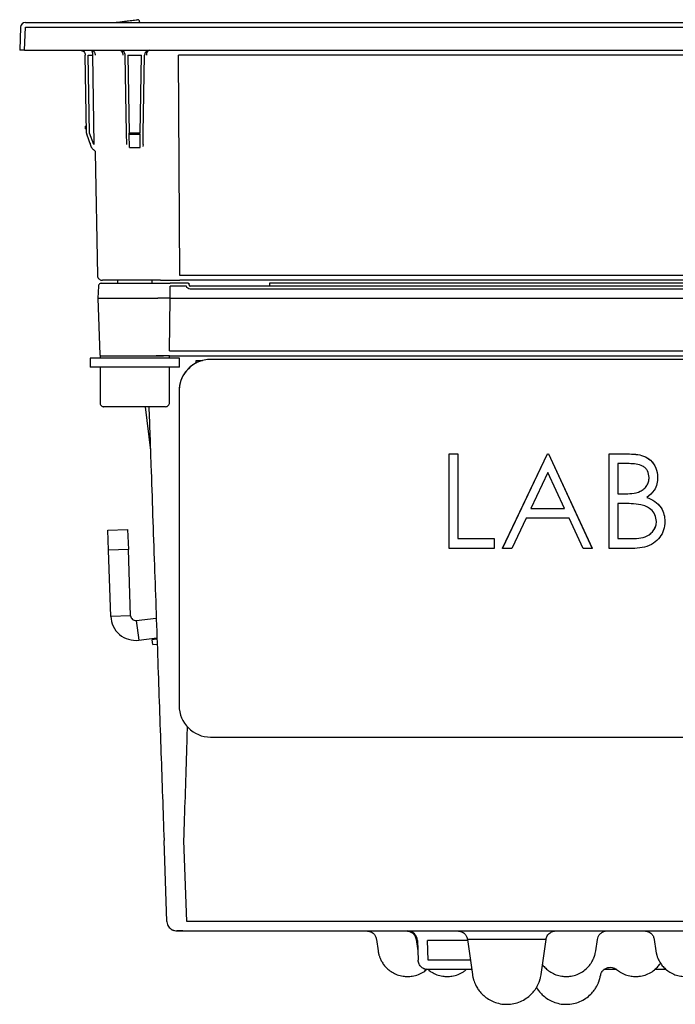
# Model space of a CAD drawing. Units: inches. Extents: x 0.6 to 34.2, y 0.4 to 10.6.
# Drawn here: x 2.5 to 3.8, y 2.5 to 4.5 of the extents above; entities that cross this region are included whole.
import ezdxf

# ---------------------------------------------------------------- set-up
doc = ezdxf.new("R2010")
doc.units = ezdxf.units.IN
doc.header["$MEASUREMENT"] = 0
doc.linetypes.add('SLD-Solid', pattern=[0])

msp = doc.modelspace()

# ---------------------------------------------------------------- linework, layer by layer
at = {"color": 7, "linetype": 'SLD-Solid', "lineweight": 25}
for p, q in [((2.47875, 4.47854), (2.47716, 4.43292)), ((2.48859, 4.48804), (5.42234, 4.48804)), ((2.71534, 4.48804), (2.71499, 4.49021)), ((2.487, 4.43292), (2.47716, 4.43292)), ((2.487, 4.43292), (5.42393, 4.43292)), ((2.60991, 4.2685), (2.60721, 4.42325)), ((2.68595, 4.42325), (2.68865, 4.2685)), ((2.72228, 4.2685), (2.72498, 4.42325)), ((2.60704, 4.28203), (2.60704, 4.27711)), ((2.60704, 4.28203), (2.60967, 4.28203)), ((2.60976, 4.27711), (2.60704, 4.27711)), ((2.61849, 4.24398), (2.61026, 4.26658)), ((2.68865, 4.2685), (2.68904, 4.2459)), ((2.69455, 4.26658), (2.69455, 4.2685)), ((2.72188, 4.2459), (2.72228, 4.2685)), ((2.61995, 4.23997), (2.61849, 4.24398)), ((2.72188, 4.2459), (2.72176, 4.24161)), ((2.62721, 4.23027), (2.63148, 3.9859)), ((2.67102, 3.97623), (2.67102, 3.97032)), ((2.73991, 3.97032), (2.73991, 3.97623)), ((2.81162, 3.97032), (2.77563, 3.97032)), ((5.11571, 3.97623), (2.79522, 3.97623)), ((2.81367, 3.96632), (2.81359, 3.96842)), ((2.6333, 3.96462), (2.63247, 3.94079)), ((5.0953, 3.96442), (2.81563, 3.96442)), ((2.63247, 3.94079), (2.63639, 3.82847)), ((2.63247, 3.94079), (2.75105, 3.94079)), ((2.77563, 3.94079), (5.1353, 3.94079)), ((2.61688, 3.8217), (2.61688, 3.80398)), ((2.79405, 3.8217), (2.61688, 3.8217)), ((2.63657, 3.82662), (2.63657, 3.8217)), ((2.63657, 3.82662), (2.76272, 3.82662)), ((2.77433, 3.82662), (5.13659, 3.82662)), ((2.77436, 3.8217), (2.77436, 3.82662)), ((2.79405, 3.80398), (2.79405, 3.8217)), ((4.48106, 3.81911), (2.85606, 3.81911)), ((2.79405, 3.80398), (2.61688, 3.80398)), ((2.63657, 3.80398), (2.63657, 3.73312)), ((2.77436, 3.73312), (2.77436, 3.80398)), ((2.79356, 3.75664), (2.79356, 3.75682)), ((2.79356, 3.75664), (2.79356, 3.13203)), ((2.72588, 3.72524), (2.73653, 3.63851)), ((3.32961, 3.63172), (3.34644, 3.63172)), ((3.32961, 3.63163), (3.32961, 3.63172)), ((3.32961, 3.63163), (3.34644, 3.63163)), ((3.32961, 3.44425), (3.32961, 3.63163)), ((3.34644, 3.63163), (3.34644, 3.63172)), ((3.34644, 3.63163), (3.34644, 3.46347)), ((3.43538, 3.44433), (3.52432, 3.63172)), ((3.43538, 3.44425), (3.52432, 3.63163)), ((3.52432, 3.63172), (3.52673, 3.63172)), ((3.52432, 3.63163), (3.52432, 3.63172)), ((3.52432, 3.63163), (3.52673, 3.63163)), ((3.52673, 3.63172), (3.61327, 3.44433)), ((3.52673, 3.63163), (3.52673, 3.63172)), ((3.52673, 3.63163), (3.61327, 3.44425)), ((3.64692, 3.63172), (3.6835, 3.63172)), ((3.64692, 3.63163), (3.64692, 3.63172)), ((3.64692, 3.63163), (3.6835, 3.63163)), ((3.64692, 3.44425), (3.64692, 3.63163)), ((3.68658, 3.61241), (3.66375, 3.61241)), ((3.66375, 3.61241), (3.66375, 3.55235)), ((3.52534, 3.59511), (3.49138, 3.52353)), ((3.55839, 3.52353), (3.52534, 3.59511)), ((3.74307, 3.5852), (3.74307, 3.58529)), ((3.66375, 3.55244), (3.67505, 3.55244)), ((3.66375, 3.55235), (3.67505, 3.55235)), ((3.49138, 3.52353), (3.55839, 3.52353)), ((3.49143, 3.52361), (3.55835, 3.52361)), ((3.6749, 3.53314), (3.66375, 3.53314)), ((3.66375, 3.53314), (3.66375, 3.46347)), ((3.48226, 3.50431), (3.45375, 3.44425)), ((3.56726, 3.50431), (3.48226, 3.50431)), ((3.59498, 3.44425), (3.56726, 3.50431)), ((2.65203, 3.48024), (2.69138, 3.48161)), ((2.65341, 3.44089), (2.65203, 3.48024)), ((2.69138, 3.48161), (2.69275, 3.44227)), ((3.7575, 3.49744), (3.7575, 3.49753)), ((3.34644, 3.46355), (3.41856, 3.46355)), ((3.34644, 3.46347), (3.41856, 3.46347)), ((3.41856, 3.46347), (3.41856, 3.46355)), ((3.41856, 3.46347), (3.41856, 3.44425)), ((3.66375, 3.46355), (3.68771, 3.46355)), ((3.66375, 3.46347), (3.68771, 3.46347)), ((2.658, 3.30922), (2.65341, 3.44089)), ((2.69735, 3.31059), (2.69275, 3.44227)), ((3.41856, 3.44425), (3.32961, 3.44425)), ((3.43538, 3.44425), (3.43538, 3.44433)), ((3.45375, 3.44425), (3.43538, 3.44425)), ((3.61327, 3.44425), (3.59498, 3.44425)), ((3.61327, 3.44425), (3.61327, 3.44433)), ((3.69763, 3.44425), (3.64692, 3.44425)), ((2.70856, 3.30102), (2.74815, 3.30588)), ((2.71336, 3.26194), (2.74953, 3.26638)), ((2.74862, 3.26403), (2.74, 3.26297)), ((2.7412, 3.2532), (2.74, 3.26297)), ((2.7412, 3.2532), (2.7491, 3.25417)), ((2.85606, 3.06956), (4.48106, 3.06956)), ((2.76917, 2.70389), (2.76355, 2.86464)), ((2.76917, 2.70389), (2.77008, 2.69993)), ((2.78147, 2.68632), (2.78884, 2.68489)), ((2.79198, 2.68489), (2.80851, 2.68489)), ((2.80851, 2.68489), (3.98567, 2.68489)), ((3.18512, 2.66794), (3.18834, 2.64508)), ((3.26386, 2.66794), (3.26708, 2.64508)), ((3.26644, 2.66589), (3.26779, 2.62712)), ((3.36567, 2.66794), (3.37544, 2.59843)), ((3.51187, 2.59843), (3.52164, 2.66794)), ((3.62023, 2.64508), (3.62344, 2.66794)), ((3.7363, 2.66794), (3.73952, 2.64508)), ((3.37408, 2.60812), (3.28747, 2.60812)), ((3.66183, 2.60812), (3.63651, 2.60812)), ((3.76026, 2.60812), (3.73702, 2.60812))]:
    msp.add_line(p, q, dxfattribs=at)
at = {"color": 8, "linetype": 'SLD-Solid', "lineweight": 25}
for p, q in [((2.487, 4.43292), (2.48859, 4.47854)), ((2.48859, 4.47854), (5.42234, 4.47854)), ((2.61311, 4.42325), (2.62171, 4.42325)), ((2.61581, 4.2685), (2.61311, 4.42325)), ((2.62171, 4.42325), (2.62404, 4.2459)), ((2.69185, 4.42325), (2.71908, 4.42325)), ((2.69185, 4.42325), (2.69455, 4.2685)), ((2.71637, 4.2685), (2.71908, 4.42325)), ((2.79522, 3.98573), (2.79205, 4.42342)), ((5.11888, 4.42342), (2.79205, 4.42342)), ((2.62404, 4.2459), (2.61581, 4.2685)), ((2.71637, 4.2685), (2.69455, 4.2685)), ((2.69455, 4.26658), (2.71637, 4.26658)), ((2.69502, 4.23996), (2.69455, 4.26658)), ((2.71591, 4.23996), (2.71637, 4.26658)), ((2.69502, 4.23996), (2.71591, 4.23996)), ((5.11571, 3.98573), (2.79522, 3.98573)), ((2.97333, 3.96442), (2.97333, 3.97122)), ((2.97333, 3.97122), (4.9376, 3.97122)), ((2.77563, 3.94079), (2.77563, 3.96462)), ((2.80801, 3.96462), (2.77563, 3.96462)), ((5.0953, 3.95872), (2.81563, 3.95872)), ((2.77433, 3.83612), (2.77563, 3.94079)), ((2.82728, 3.81109), (2.8274, 3.81712)), ((2.8274, 3.81712), (2.83977, 3.81712)), ((2.85606, 3.81927), (2.85606, 3.81911)), ((3.6835, 3.63163), (3.6835, 3.63172)), ((3.67505, 3.55235), (3.67505, 3.55244)), ((3.68771, 3.46347), (3.68771, 3.46355)), ((2.69275, 3.44227), (2.65341, 3.44089)), ((2.69735, 3.31059), (2.658, 3.30922)), ((2.70856, 3.30102), (2.71336, 3.26194)), ((2.80851, 2.70389), (2.8029, 2.86464)), ((3.98567, 2.70389), (2.80851, 2.70389)), ((3.36596, 2.66589), (3.28611, 2.66589)), ((3.28747, 2.62712), (3.28611, 2.66589)), ((3.40627, 2.66794), (3.36567, 2.66794)), ((3.52164, 2.66794), (3.40627, 2.66794)), ((3.37141, 2.62712), (3.28747, 2.62712))]:
    msp.add_line(p, q, dxfattribs=at)
at = {"color": 7, "linetype": 'SLD-Solid', "lineweight": 25}
for centre, radius, start, end in [((2.48859, 4.4782), 0.00984, 90, 178), ((2.61581, 4.2686), 0.00591, 181, 200), ((2.85604, 3.75663), 0.06248, 89.98255, 179.98254), ((2.85603, 3.7568), 0.06247, 105.08684, 179.98579), ((2.70734, 3.31094), 0.04937, 182, 277), ((2.70734, 3.31094), 0.01, 182, 277), ((2.85604, 3.13204), 0.06248, 180.01746, 270.01745)]:
    msp.add_arc(centre, radius, start, end, dxfattribs=at)
for points, knots in [([(2.66609, 4.48804), (2.66933, 4.48844), (2.67585, 4.48924), (2.68505, 4.49037), (2.69564, 4.49167), (2.70558, 4.49289), (2.71046, 4.49349), (2.7104, 4.49348), (2.71039, 4.49348)], [0, 0, 0, 0, 0.1359164, 0.2736155, 0.4111684, 0.6641153, 0.9170622, 1, 1, 1, 1]), ([(2.71499, 4.49021), (2.71484, 4.49074), (2.71453, 4.49184), (2.71332, 4.49297), (2.71193, 4.49354), (2.71105, 4.49352), (2.71062, 4.49351)], [0, 0, 0, 0, 0.2706997, 0.5623161, 0.7892984, 1, 1, 1, 1]), ([(2.61884, 4.43292), (2.61907, 4.43286), (2.61949, 4.43276), (2.62017, 4.43187), (2.62077, 4.4305), (2.62121, 4.42868), (2.62159, 4.42641), (2.62166, 4.4245), (2.62171, 4.42325)], [0, 0, 0, 0, 0.1597404, 0.2964831, 0.5003421, 0.6330483, 0.7605488, 1, 1, 1, 1]), ([(2.62736, 4.42325), (2.62732, 4.4239), (2.62723, 4.4252), (2.6265, 4.42766), (2.62496, 4.43033), (2.62311, 4.43149), (2.62223, 4.43203)], [0, 0, 0, 0, 0.1723766, 0.3447108, 0.6871669, 1, 1, 1, 1]), ([(2.67611, 4.43292), (2.67684, 4.43278), (2.67831, 4.43251), (2.68017, 4.43034), (2.68122, 4.42767), (2.68168, 4.4252), (2.68173, 4.4239), (2.68176, 4.42325)], [0, 0, 0, 0, 0.249915, 0.4994427, 0.7489, 0.8744345, 1, 1, 1, 1]), ([(2.72917, 4.42325), (2.7292, 4.4239), (2.72925, 4.4252), (2.72971, 4.42767), (2.73076, 4.43034), (2.73262, 4.43251), (2.73409, 4.43278), (2.73482, 4.43292)], [0, 0, 0, 0, 0.1255653, 0.2510997, 0.5005571, 0.7500849, 1, 1, 1, 1]), ([(2.61688, 4.24846), (2.61693, 4.24762), (2.61703, 4.24591), (2.61791, 4.24349), (2.61879, 4.24182), (2.61948, 4.24111), (2.61957, 4.24102)], [0, 0, 0, 0, 0.3122729, 0.6319923, 0.9517116, 1, 1, 1, 1]), ([(2.62018, 4.23933), (2.62018, 4.23935), (2.62016, 4.23939), (2.6201, 4.23955), (2.62003, 4.23975), (2.61998, 4.2399), (2.61995, 4.23997)], [0, 0, 0, 0, 0.239057, 0.5007732, 0.7504078, 1, 1, 1, 1]), ([(2.62024, 4.23918), (2.62063, 4.23839), (2.6214, 4.23681), (2.62285, 4.23602), (2.62357, 4.23562)], [0, 0, 0, 0, 0.4995194, 1, 1, 1, 1]), ([(2.62314, 4.23578), (2.62376, 4.2355), (2.62503, 4.23494), (2.62633, 4.23344), (2.62708, 4.2318), (2.62717, 4.23073), (2.62721, 4.2302)], [0, 0, 0, 0, 0.2739183, 0.5614966, 0.7860803, 1, 1, 1, 1]), ([(2.63157, 3.98596), (2.63155, 3.98569), (2.63141, 3.98433), (2.63225, 3.98191), (2.63402, 3.97919), (2.6365, 3.97733), (2.63913, 3.97633), (2.64087, 3.97626), (2.64168, 3.97623)], [0, 0, 0, 0, 0.0505051, 0.2612921, 0.4706852, 0.6677928, 0.845153, 1, 1, 1, 1]), ([(2.6392, 3.97032), (2.63838, 3.97022), (2.63668, 3.97002), (2.63473, 3.96849), (2.63356, 3.96657), (2.63338, 3.96526), (2.6333, 3.96462)], [0, 0, 0, 0, 0.2706997, 0.5623161, 0.7892984, 1, 1, 1, 1]), ([(2.63947, 3.97032), (2.63949, 3.97032), (2.63954, 3.97032), (2.64285, 3.97032), (2.64901, 3.97032), (2.65823, 3.97032), (2.66973, 3.97032), (2.68253, 3.97032), (2.69586, 3.97032), (2.71225, 3.97032), (2.7304, 3.97032), (2.74175, 3.97032), (2.74685, 3.97032)], [0, 0, 0, 0, 0.0645001, 0.1538935, 0.2507594, 0.3500198, 0.4492803, 0.5461462, 0.6356098, 0.7250031, 0.8764018, 1, 1, 1, 1]), ([(2.75625, 3.97623), (2.75341, 3.97623), (2.74774, 3.97623), (2.7366, 3.97623), (2.72381, 3.97623), (2.70961, 3.97623), (2.69521, 3.97623), (2.6818, 3.97623), (2.66989, 3.97623), (2.65981, 3.97623), (2.65151, 3.97623), (2.6454, 3.97623), (2.64174, 3.97623), (2.64168, 3.97623), (2.64165, 3.97623)], [0, 0, 0, 0, 0.0814919, 0.1629505, 0.2513422, 0.3419662, 0.4325903, 0.520982, 0.6024894, 0.6839317, 0.7654392, 0.8468816, 0.9352733, 1, 1, 1, 1]), ([(2.74685, 3.97032), (2.75089, 3.97032), (2.75549, 3.97032), (2.76527, 3.97032), (2.77045, 3.97032), (2.77563, 3.97032)], [0, 0, 0, 0, 0.5, 0.5, 1, 1, 1, 1]), ([(2.75625, 3.97623), (2.75874, 3.97623), (2.76371, 3.97623), (2.77334, 3.97623), (2.78397, 3.97623), (2.79147, 3.97623), (2.79522, 3.97623)], [0, 0, 0, 0, 0.2499368, 0.4999222, 0.7499444, 1, 1, 1, 1]), ([(2.81359, 3.96842), (2.81357, 3.96893), (2.81335, 3.96942), (2.81263, 3.97012), (2.81213, 3.97032), (2.81162, 3.97032)], [0, 0, 0, 0, 0.5, 0.5, 1, 1, 1, 1]), ([(2.81162, 3.97032), (2.81213, 3.97032), (2.81263, 3.97012), (2.81335, 3.96942), (2.81357, 3.96893), (2.81359, 3.96842)], [0, 0, 0, 0, 0.5, 0.5, 1, 1, 1, 1]), ([(2.81367, 3.96632), (2.81368, 3.96581), (2.8139, 3.96532), (2.81463, 3.96462), (2.81513, 3.96442), (2.81563, 3.96442)], [0, 0, 0, 0, 0.5, 0.5, 1, 1, 1, 1]), ([(2.77563, 3.94079), (2.7712, 3.94079), (2.76678, 3.94079), (2.76261, 3.94079), (2.75843, 3.94079), (2.75451, 3.94079), (2.75105, 3.94079)], [0, 0, 0, 0, 0.5, 0.5, 0.5, 1, 1, 1, 1]), ([(2.63639, 3.82852), (2.63643, 3.82827), (2.6365, 3.82777), (2.63696, 3.82714), (2.6376, 3.82671), (2.63811, 3.82665), (2.63836, 3.82662)], [0, 0, 0, 0, 0.2500386, 0.5000695, 0.7500643, 1, 1, 1, 1]), ([(2.63906, 3.82662), (2.63885, 3.82662), (2.63744, 3.82662), (2.64377, 3.82662), (2.65694, 3.82662), (2.67672, 3.82662), (2.70072, 3.82662), (2.72664, 3.82662), (2.74096, 3.82662), (2.74803, 3.82662)], [0, 0, 0, 0, 0.0293975, 0.19349, 0.3460645, 0.4986069, 0.6627177, 0.8332944, 1, 1, 1, 1]), ([(2.77433, 3.82662), (2.77295, 3.82662), (2.77154, 3.82662), (2.76878, 3.82662), (2.76743, 3.82662), (2.76357, 3.82662), (2.7613, 3.82662), (2.75729, 3.82662), (2.75552, 3.82662), (2.75281, 3.82662), (2.75189, 3.82662), (2.74998, 3.82662), (2.74899, 3.82662), (2.74803, 3.82662)], [0, 0, 0, 0, 0.125, 0.125, 0.25, 0.25, 0.5, 0.5, 0.75, 0.75, 0.875, 0.875, 1, 1, 1, 1]), ([(2.63663, 3.73315), (2.63661, 3.73298), (2.63649, 3.73194), (2.63708, 3.73005), (2.6384, 3.72784), (2.64031, 3.72628), (2.64239, 3.72539), (2.64379, 3.72529), (2.64444, 3.72524)], [0, 0, 0, 0, 0.0420494, 0.2520425, 0.4620356, 0.6612074, 0.8417384, 1, 1, 1, 1]), ([(2.76649, 3.72524), (2.7676, 3.72538), (2.76993, 3.72567), (2.77257, 3.7278), (2.7741, 3.73045), (2.77428, 3.73225), (2.77436, 3.73312)], [0, 0, 0, 0, 0.2702613, 0.5624294, 0.7897364, 1, 1, 1, 1]), ([(2.70546, 3.72524), (2.69969, 3.72524), (2.68663, 3.72524), (2.6708, 3.72524), (2.65888, 3.72524), (2.65103, 3.72524), (2.64552, 3.72524), (2.6448, 3.72524), (2.64444, 3.72524)], [0, 0, 0, 0, 0.1806368, 0.4091264, 0.5428398, 0.6878723, 0.841571, 1, 1, 1, 1]), ([(2.76649, 3.72524), (2.76567, 3.72524), (2.7644, 3.72524), (2.7568, 3.72524), (2.74892, 3.72524), (2.73921, 3.72524), (2.72499, 3.72524), (2.71314, 3.72524), (2.70546, 3.72524)], [0, 0, 0, 0, 0.2394429, 0.369777, 0.4999999, 0.630334, 0.7605571, 1, 1, 1, 1]), ([(2.73345, 3.7266), (2.73482, 3.68761), (2.73849, 3.58229), (2.74439, 3.41347), (2.75104, 3.22298), (2.7574, 3.04098), (2.76153, 2.92249), (2.76355, 2.86466)], [0, 0, 0, 0, 0.1356767, 0.3665156, 0.5875141, 0.7986747, 1, 1, 1, 1]), ([(3.6835, 3.63172), (3.68884, 3.63159), (3.6995, 3.63132), (3.71539, 3.62824), (3.73017, 3.61936), (3.74098, 3.60416), (3.74238, 3.59158), (3.74307, 3.58529)], [0, 0, 0, 0, 0.1873495, 0.3743871, 0.5609341, 0.7804407, 1, 1, 1, 1]), ([(3.6835, 3.63163), (3.68884, 3.6315), (3.6995, 3.63123), (3.71539, 3.62816), (3.73017, 3.61927), (3.74098, 3.60407), (3.74238, 3.59149), (3.74307, 3.5852)], [0, 0, 0, 0, 0.1873495, 0.3743871, 0.5609341, 0.7804407, 1, 1, 1, 1]), ([(3.72625, 3.58486), (3.7257, 3.58947), (3.72489, 3.59641), (3.71894, 3.60357), (3.7115, 3.60891), (3.70022, 3.61194), (3.69114, 3.61226), (3.68658, 3.61241)], [0, 0, 0, 0, 0.2484529, 0.373676, 0.4989764, 0.7490868, 1, 1, 1, 1]), ([(3.67505, 3.55244), (3.68075, 3.55254), (3.69213, 3.55273), (3.70644, 3.55563), (3.71607, 3.56201), (3.72172, 3.56853), (3.72556, 3.57637), (3.72602, 3.58209), (3.72625, 3.58495)], [0, 0, 0, 0, 0.2505213, 0.4999447, 0.6250116, 0.7500697, 0.8750699, 1, 1, 1, 1]), ([(3.67505, 3.55235), (3.68075, 3.55245), (3.69213, 3.55264), (3.70644, 3.55554), (3.71607, 3.56192), (3.72172, 3.56844), (3.72556, 3.57628), (3.72602, 3.582), (3.72625, 3.58486)], [0, 0, 0, 0, 0.2505213, 0.4999447, 0.6250116, 0.7500697, 0.8750699, 1, 1, 1, 1]), ([(3.74307, 3.5852), (3.74276, 3.58078), (3.74212, 3.57194), (3.73593, 3.55691), (3.72691, 3.54972), (3.7214, 3.54534)], [0, 0, 0, 0, 0.2808667, 0.5615271, 1, 1, 1, 1]), ([(3.7214, 3.54542), (3.72702, 3.54315), (3.73824, 3.5386), (3.75005, 3.52605), (3.75646, 3.51173), (3.75715, 3.50226), (3.7575, 3.49753)], [0, 0, 0, 0, 0.2803823, 0.5596055, 0.7797648, 1, 1, 1, 1]), ([(3.7214, 3.54534), (3.72702, 3.54306), (3.73824, 3.53851), (3.75005, 3.52596), (3.75646, 3.51164), (3.75715, 3.50217), (3.7575, 3.49744)], [0, 0, 0, 0, 0.2803823, 0.5596055, 0.7797648, 1, 1, 1, 1]), ([(3.70998, 3.53092), (3.70346, 3.53173), (3.69181, 3.53317), (3.68007, 3.53315), (3.6749, 3.53314)], [0, 0, 0, 0, 0.559734, 1, 1, 1, 1]), ([(3.74067, 3.49744), (3.74011, 3.50205), (3.739, 3.51128), (3.73043, 3.52149), (3.72044, 3.52793), (3.71347, 3.52992), (3.70998, 3.53092)], [0, 0, 0, 0, 0.2790363, 0.558612, 0.7792207, 1, 1, 1, 1]), ([(3.68771, 3.46355), (3.69361, 3.46366), (3.70537, 3.46387), (3.72311, 3.4676), (3.73448, 3.47798), (3.73991, 3.48863), (3.74042, 3.49456), (3.74067, 3.49753)], [0, 0, 0, 0, 0.2510247, 0.5008047, 0.7494609, 0.8747613, 1, 1, 1, 1]), ([(3.68771, 3.46347), (3.69361, 3.46357), (3.70537, 3.46378), (3.72311, 3.46751), (3.73448, 3.47789), (3.73991, 3.48855), (3.74042, 3.49447), (3.74067, 3.49744)], [0, 0, 0, 0, 0.2510247, 0.5008047, 0.7494609, 0.8747613, 1, 1, 1, 1]), ([(3.7575, 3.49744), (3.75705, 3.49184), (3.75615, 3.48065), (3.74777, 3.46568), (3.73491, 3.45327), (3.71739, 3.44537), (3.70422, 3.44462), (3.69763, 3.44425)], [0, 0, 0, 0, 0.1866723, 0.3731974, 0.5599455, 0.7797056, 1, 1, 1, 1]), ([(2.76967, 2.70013), (2.77014, 2.69861), (2.77108, 2.6956), (2.77392, 2.69167), (2.77755, 2.68839), (2.78053, 2.687), (2.78202, 2.68631)], [0, 0, 0, 0, 0.2541185, 0.5058626, 0.754606, 1, 1, 1, 1]), ([(2.77999, 2.68728), (2.78047, 2.68692), (2.78182, 2.68592), (2.78352, 2.68579), (2.78463, 2.68571)], [0, 0, 0, 0, 0.3530929, 1, 1, 1, 1]), ([(2.78047, 2.68784), (2.78034, 2.68759), (2.78007, 2.68703), (2.78098, 2.68657), (2.78147, 2.68632)], [0, 0, 0, 0, 0.4567471, 1, 1, 1, 1]), ([(2.78689, 2.68525), (2.78796, 2.68525), (2.79009, 2.68524), (2.79535, 2.68524), (2.80162, 2.68525), (2.80621, 2.68525), (2.80851, 2.68525)], [0, 0, 0, 0, 0.249927, 0.4998493, 0.7498237, 1, 1, 1, 1]), ([(2.80099, 2.68489), (2.79742, 2.68489), (2.79431, 2.68489), (2.79001, 2.68489), (2.78884, 2.68489), (2.78884, 2.68489)], [0, 0, 0, 0, 0.5, 0.5, 1, 1, 1, 1]), ([(3.16563, 2.68489), (3.16819, 2.6846), (3.17347, 2.684), (3.1797, 2.67955), (3.18374, 2.67391), (3.18467, 2.66989), (3.18512, 2.66794)], [0, 0, 0, 0, 0.2719502, 0.561995, 0.7880487, 1, 1, 1, 1]), ([(3.24437, 2.68489), (3.24603, 2.68477), (3.24961, 2.6845), (3.25493, 2.68217), (3.25972, 2.67805), (3.26297, 2.67291), (3.26345, 2.66917), (3.26364, 2.66767)], [0, 0, 0, 0, 0.1759298, 0.3782245, 0.6029082, 0.8407245, 1, 1, 1, 1]), ([(3.26644, 2.66589), (3.26626, 2.67093), (3.26406, 2.67586), (3.25681, 2.68286), (3.2518, 2.68489), (3.24677, 2.68489)], [0, 0, 0, 0, 0.5, 0.5, 1, 1, 1, 1]), ([(3.34618, 2.68489), (3.34873, 2.6846), (3.35402, 2.684), (3.36025, 2.67955), (3.36429, 2.67391), (3.36522, 2.66989), (3.36567, 2.66794)], [0, 0, 0, 0, 0.2719502, 0.561995, 0.7880487, 1, 1, 1, 1]), ([(3.52164, 2.66794), (3.52228, 2.67044), (3.52361, 2.67559), (3.52888, 2.68114), (3.53503, 2.68435), (3.53914, 2.68471), (3.54113, 2.68489)], [0, 0, 0, 0, 0.2719502, 0.561995, 0.7880487, 1, 1, 1, 1]), ([(3.6236, 2.66763), (3.62389, 2.66941), (3.62454, 2.67344), (3.62814, 2.6787), (3.63311, 2.6826), (3.63848, 2.68469), (3.64203, 2.68482), (3.64367, 2.68489)], [0, 0, 0, 0, 0.1846828, 0.4174124, 0.6356465, 0.8308077, 1, 1, 1, 1]), ([(3.71681, 2.68489), (3.71937, 2.6846), (3.72465, 2.684), (3.73088, 2.67955), (3.73492, 2.67391), (3.73585, 2.66989), (3.7363, 2.66794)], [0, 0, 0, 0, 0.2719502, 0.561995, 0.7880487, 1, 1, 1, 1]), ([(3.18836, 2.64506), (3.18841, 2.64467), (3.18855, 2.64357), (3.18885, 2.64199), (3.18918, 2.64045), (3.18943, 2.63937), (3.18963, 2.63861), (3.18977, 2.63807), (3.18993, 2.63748), (3.19005, 2.63707), (3.19013, 2.63678)], [0, 0, 0, 0, 0.1390914, 0.3917059, 0.5700339, 0.6960258, 0.7850784, 0.848035, 0.8925473, 1, 1, 1, 1]), ([(3.61843, 2.63678), (3.61852, 2.63708), (3.61885, 2.63824), (3.61956, 2.641), (3.61997, 2.64351), (3.62024, 2.64513)], [0, 0, 0, 0, 0.1085823, 0.4243867, 1, 1, 1, 1]), ([(3.73954, 2.64506), (3.73959, 2.64467), (3.73973, 2.64357), (3.74003, 2.64199), (3.74036, 2.64045), (3.74062, 2.63937), (3.74081, 2.63861), (3.74095, 2.63807), (3.74111, 2.63748), (3.74123, 2.63707), (3.74131, 2.63678)], [0, 0, 0, 0, 0.1390914, 0.3917059, 0.5700339, 0.6960258, 0.7850784, 0.848035, 0.8925473, 1, 1, 1, 1]), ([(3.19013, 2.63678), (3.19022, 2.63648), (3.19057, 2.63533), (3.19148, 2.63261), (3.19331, 2.62814), (3.19646, 2.62221), (3.20123, 2.61548), (3.20781, 2.60867), (3.21624, 2.60246), (3.22638, 2.59763), (3.23679, 2.5947), (3.24374, 2.59463), (3.24673, 2.5946)], [0, 0, 0, 0, 0.0122457, 0.0478615, 0.1132817, 0.2033116, 0.3132789, 0.4388506, 0.5769966, 0.7253672, 0.8820468, 1, 1, 1, 1]), ([(3.28747, 2.60812), (3.28686, 2.60813), (3.28565, 2.60817), (3.28384, 2.60843), (3.28204, 2.60885), (3.28026, 2.60945), (3.27852, 2.61023), (3.27685, 2.61119), (3.27525, 2.61232), (3.27352, 2.61383), (3.27164, 2.61594), (3.26978, 2.61891), (3.26824, 2.62271), (3.26795, 2.62559), (3.26779, 2.62712)], [0, 0, 0, 0, 0.0596782, 0.1201717, 0.1814816, 0.2436091, 0.3065556, 0.3703219, 0.4349091, 0.5003182, 0.5980885, 0.7139727, 0.847952, 1, 1, 1, 1]), ([(3.56182, 2.59468), (3.56497, 2.59469), (3.57227, 2.59472), (3.58332, 2.59801), (3.59422, 2.60355), (3.60285, 2.61055), (3.60876, 2.61736), (3.61236, 2.62279), (3.61452, 2.62677), (3.61585, 2.62964), (3.6167, 2.63171), (3.61726, 2.63318), (3.61762, 2.63423), (3.61787, 2.63497), (3.61804, 2.6355), (3.61822, 2.63608), (3.61835, 2.63649), (3.61843, 2.63678)], [0, 0, 0, 0, 0.123947, 0.2882578, 0.4505046, 0.6060096, 0.7247346, 0.8065278, 0.863607, 0.9037012, 0.9319579, 0.9519052, 0.9659983, 0.9759595, 0.9830016, 0.9879806, 1, 1, 1, 1]), ([(3.69959, 2.59468), (3.70274, 2.59469), (3.71006, 2.59471), (3.72111, 2.59801), (3.73203, 2.60354), (3.74061, 2.61057), (3.74599, 2.61657), (3.7482, 2.62001), (3.74879, 2.62093)], [0, 0, 0, 0, 0.1618415, 0.3757236, 0.586919, 0.7893385, 0.9438819, 1, 1, 1, 1]), ([(3.74131, 2.63678), (3.7414, 2.63648), (3.74175, 2.63533), (3.74266, 2.63261), (3.74449, 2.62814), (3.74764, 2.62221), (3.75241, 2.61548), (3.75899, 2.60867), (3.76742, 2.60246), (3.77756, 2.59763), (3.78797, 2.5947), (3.79492, 2.59463), (3.79791, 2.5946)], [0, 0, 0, 0, 0.0122457, 0.0478615, 0.1132817, 0.2033116, 0.3132789, 0.4388506, 0.5769966, 0.7253672, 0.8820468, 1, 1, 1, 1]), ([(3.24684, 2.59468), (3.24999, 2.59469), (3.25731, 2.59471), (3.26833, 2.59805), (3.27849, 2.60297), (3.28382, 2.60762), (3.28604, 2.60956)], [0, 0, 0, 0, 0.2190943, 0.5086391, 0.7945467, 1, 1, 1, 1]), ([(3.28835, 2.60773), (3.2905, 2.60604), (3.29559, 2.60202), (3.30515, 2.59766), (3.31553, 2.59469), (3.3225, 2.59463), (3.3255, 2.5946)], [0, 0, 0, 0, 0.2029903, 0.4822667, 0.777183, 1, 1, 1, 1]), ([(3.3256, 2.59468), (3.32875, 2.59469), (3.33606, 2.59471), (3.34705, 2.59807), (3.35658, 2.60258), (3.36135, 2.60669), (3.363, 2.60812)], [0, 0, 0, 0, 0.2308696, 0.536923, 0.8391318, 1, 1, 1, 1]), ([(3.51462, 2.61803), (3.51511, 2.61732), (3.5174, 2.614), (3.52283, 2.60871), (3.53118, 2.60245), (3.54135, 2.59763), (3.55176, 2.5947), (3.55873, 2.59463), (3.56172, 2.5946)], [0, 0, 0, 0, 0.0472185, 0.2213342, 0.412885, 0.6186132, 0.8358625, 1, 1, 1, 1]), ([(3.62953, 2.59568), (3.62984, 2.59715), (3.63049, 2.60025), (3.63293, 2.60467), (3.63663, 2.60861), (3.64152, 2.61148), (3.64704, 2.61284), (3.65256, 2.61262), (3.65736, 2.61097), (3.66041, 2.60934), (3.66157, 2.60814), (3.66166, 2.60804)], [0, 0, 0, 0, 0.1072284, 0.2265137, 0.3558335, 0.4911573, 0.6271512, 0.7583257, 0.8802652, 0.99032, 1, 1, 1, 1]), ([(3.66174, 2.60819), (3.66409, 2.60633), (3.66938, 2.60215), (3.67916, 2.59766), (3.68954, 2.59469), (3.6965, 2.59463), (3.69949, 2.5946)], [0, 0, 0, 0, 0.2182159, 0.4924307, 0.7820019, 1, 1, 1, 1]), ([(3.37547, 2.59839), (3.37553, 2.59792), (3.3757, 2.59662), (3.37605, 2.59476), (3.37643, 2.59298), (3.37673, 2.59173), (3.37695, 2.59085), (3.37712, 2.59023), (3.3773, 2.58955), (3.37744, 2.58907), (3.37754, 2.58874)], [0, 0, 0, 0, 0.1457115, 0.3963764, 0.5733327, 0.6983571, 0.7867264, 0.8492001, 0.8933711, 1, 1, 1, 1]), ([(3.37754, 2.58874), (3.37764, 2.58841), (3.37801, 2.58715), (3.379, 2.58419), (3.38095, 2.57934), (3.38426, 2.57288), (3.38923, 2.56551), (3.39604, 2.55793), (3.40474, 2.55087), (3.41524, 2.54491), (3.42725, 2.5409), (3.43701, 2.53902), (3.44256, 2.5394), (3.4437, 2.53948)], [0, 0, 0, 0, 0.011548, 0.0447075, 0.1054116, 0.1887017, 0.2901744, 0.405732, 0.5325357, 0.6684399, 0.81174, 0.9610494, 1, 1, 1, 1]), ([(3.4438, 2.53929), (3.44856, 2.53955), (3.45782, 2.54007), (3.47091, 2.54441), (3.48254, 2.55073), (3.49197, 2.55854), (3.49861, 2.56625), (3.50276, 2.57254), (3.50525, 2.57714), (3.50679, 2.58047), (3.50777, 2.58286), (3.50841, 2.58457), (3.50883, 2.58578), (3.50912, 2.58664), (3.50932, 2.58725), (3.50953, 2.58792), (3.50967, 2.5884), (3.50977, 2.58874)], [0, 0, 0, 0, 0.1614305, 0.3135612, 0.4639264, 0.608981, 0.72676, 0.8079335, 0.8645916, 0.9043941, 0.9324468, 0.9522504, 0.9662423, 0.9761319, 0.9831236, 0.9880669, 1, 1, 1, 1]), ([(3.50977, 2.58874), (3.50986, 2.58906), (3.51023, 2.59033), (3.51097, 2.59335), (3.51164, 2.59626), (3.51182, 2.59824), (3.51184, 2.59843)], [0, 0, 0, 0, 0.1030279, 0.3988661, 0.9404495, 1, 1, 1, 1]), ([(3.56191, 2.53929), (3.56667, 2.53955), (3.57593, 2.54007), (3.58903, 2.54441), (3.60065, 2.55073), (3.61008, 2.55855), (3.61672, 2.56625), (3.62087, 2.57254), (3.62336, 2.57714), (3.6249, 2.58047), (3.62588, 2.58286), (3.62652, 2.58457), (3.62694, 2.58578), (3.62723, 2.58664), (3.62743, 2.58725), (3.62764, 2.58792), (3.62778, 2.5884), (3.62788, 2.58874)], [0, 0, 0, 0, 0.1614354, 0.3135652, 0.4639295, 0.6089832, 0.7267616, 0.8079346, 0.8645924, 0.9043947, 0.9324471, 0.9522507, 0.9662425, 0.9761321, 0.9831236, 0.9880669, 1, 1, 1, 1]), ([(3.62788, 2.58874), (3.62797, 2.58906), (3.62834, 2.59033), (3.62899, 2.59286), (3.62939, 2.59509), (3.62961, 2.59636)], [0, 0, 0, 0, 0.1307178, 0.5060654, 1, 1, 1, 1]), ([(3.50272, 2.57271), (3.50418, 2.57042), (3.50747, 2.56525), (3.51417, 2.55794), (3.52285, 2.55086), (3.53335, 2.54492), (3.54536, 2.5409), (3.55512, 2.53902), (3.56067, 2.5394), (3.56181, 2.53948)], [0, 0, 0, 0, 0.1144472, 0.2586126, 0.4168083, 0.5863576, 0.7651336, 0.9514066, 1, 1, 1, 1])]:
    msp.add_open_spline(points, degree=3, knots=knots, dxfattribs=at)
for points in [[(2.59737, 4.43292), (2.59864, 4.43278), (2.60119, 4.43249), (2.60442, 4.43026), (2.60671, 4.42707), (2.60704, 4.42452), (2.60721, 4.42325)], [(2.67611, 4.43292), (2.67738, 4.43278), (2.67993, 4.43249), (2.68316, 4.43026), (2.68545, 4.42707), (2.68578, 4.42452), (2.68595, 4.42325)], [(2.73482, 4.43292), (2.73355, 4.43278), (2.731, 4.43249), (2.72776, 4.43026), (2.72548, 4.42707), (2.72515, 4.42452), (2.72498, 4.42325)]]:
    msp.add_open_spline(points, degree=3, dxfattribs=at)
at = {"color": 8, "linetype": 'SLD-Solid', "lineweight": 25}
for points, knots in [([(2.81563, 3.95872), (2.8139, 3.95872), (2.81218, 3.95931), (2.80944, 3.96143), (2.80844, 3.96295), (2.80801, 3.96462)], [0, 0, 0, 0, 0.5, 0.5, 1, 1, 1, 1]), ([(2.77433, 3.83612), (2.77487, 3.83612), (2.77587, 3.83612), (2.77714, 3.83612), (2.77751, 3.83612), (2.77804, 3.83612), (2.77821, 3.83612), (2.77914, 3.83612), (2.78137, 3.83612), (2.78657, 3.83612), (2.79697, 3.83612), (2.81782, 3.83612), (2.83573, 3.83612), (2.87161, 3.83612), (2.89562, 3.83612), (2.96782, 3.83612), (3.01622, 3.83612), (3.16203, 3.83612), (3.26004, 3.83612), (3.45723, 3.83612), (3.55643, 3.83612), (3.75561, 3.83612), (3.85558, 3.83612), (4.1551, 3.83612), (4.35419, 3.83612), (4.65047, 3.83612), (4.74888, 3.83612), (4.9442, 3.83612), (5.04108, 3.83612), (5.13659, 3.83612)], [0, 0, 0, 0, 0.0004883, 0.0004883, 0.0007324, 0.0007324, 0.0009766, 0.0009766, 0.0019531, 0.0039063, 0.0078125, 0.015625, 0.03125, 0.03125, 0.0625, 0.0625, 0.125, 0.125, 0.25, 0.25, 0.375, 0.375, 0.5, 0.5, 0.75, 0.75, 0.875, 0.875, 1, 1, 1, 1]), ([(2.8029, 2.86464), (2.80489, 2.92245), (2.80747, 2.9978), (2.80964, 3.07316), (2.81014, 3.0907)], [0, 0, 0, 0, 0.7672635, 1, 1, 1, 1])]:
    msp.add_open_spline(points, degree=3, knots=knots, dxfattribs=at)

doc.saveas('drawing.dxf')
